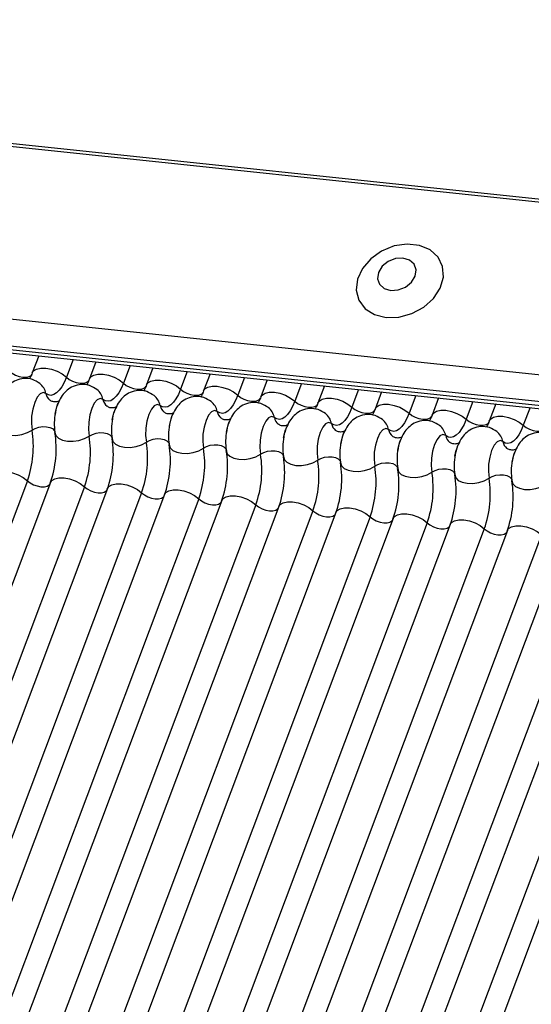
# Model space of a CAD drawing. Units: millimetres. Extents: x -23272466 to 44913, y -22484634 to 188.
# Drawn here: x -23269897 to -23269895, y -22484525 to -22484521 of the extents above; entities that cross this region are included whole.
import ezdxf

# ---------------------------------------------------------------- set-up
doc = ezdxf.new("R2010")
doc.units = ezdxf.units.MM
doc.linetypes.add('DASHED', pattern=[19.05, 12.7, -6.35])
doc.layers.add('arkusz', color=7, linetype='Continuous')
doc.layers.add('KEYLITE INDICATIVE VIEW FLASHING 1', color=252, linetype='Continuous')
doc.layers.add('KEYLITE FELT-BREATHER MEMBRANE', color=151, linetype='DASHED', lineweight=35)
doc.styles.get("Standard").update_dxf_attribs({"font": 'arial.ttf'})

# ---------------------------------------------------------------- blocks, each defined once
blk = doc.blocks.new('BiLite TRF')
at = {"layer": 'KEYLITE INDICATIVE VIEW FLASHING 1', "linetype": 'Continuous'}
for p, q in [((14430.92, -10692.563), (14637.539, -10714.314)), ((14430.94, -10692.512), (14637.56, -10714.264)), ((14429.819, -10695.487), (14636.438, -10717.239)), ((14429.807, -10695.96), (14636.426, -10717.712)), ((14429.839, -10696.03), (14636.459, -10717.782)), ((14429.907, -10696.094), (14636.526, -10717.846)), ((14609.557, -10715.007), (14609.444, -10715.309)), ((14610.162, -10715.07), (14610.044, -10715.383)), ((14610.563, -10715.112), (14610.449, -10715.415)), ((14611.167, -10715.176), (14611.049, -10715.489)), ((14611.569, -10715.218), (14611.455, -10715.52)), ((14612.173, -10715.282), (14612.055, -10715.595)), ((14612.575, -10715.324), (14612.461, -10715.626)), ((14613.179, -10715.388), (14613.061, -10715.701)), ((14613.58, -10715.43), (14613.466, -10715.732)), ((14614.184, -10715.494), (14614.066, -10715.807)), ((14614.586, -10715.536), (14614.472, -10715.838)), ((14615.19, -10715.6), (14615.072, -10715.913)), ((14615.592, -10715.642), (14615.478, -10715.944)), ((14616.196, -10715.705), (14616.078, -10716.018)), ((14616.597, -10715.748), (14616.483, -10716.05)), ((14617.201, -10715.811), (14617.083, -10716.124)), ((14617.603, -10715.854), (14617.489, -10716.156)), ((14618.207, -10715.917), (14618.089, -10716.23)), ((14609.357, -10717.208), (14603.255, -10733.42)), ((14609.763, -10717.239), (14603.66, -10733.451)), ((14610.363, -10717.313), (14604.26, -10733.526)), ((14610.768, -10717.345), (14604.666, -10733.557)), ((14611.368, -10717.419), (14605.266, -10733.632)), ((14611.774, -10717.451), (14605.672, -10733.663)), ((14612.374, -10717.525), (14606.272, -10733.738)), ((14612.78, -10717.556), (14606.677, -10733.769)), ((14613.38, -10717.631), (14607.277, -10733.844)), ((14613.785, -10717.662), (14607.683, -10733.875)), ((14614.385, -10717.737), (14608.283, -10733.949)), ((14614.791, -10717.768), (14608.689, -10733.981)), ((14615.391, -10717.843), (14609.289, -10734.055)), ((14615.797, -10717.874), (14609.694, -10734.087)), ((14616.397, -10717.949), (14610.294, -10734.161)), ((14616.802, -10717.98), (14610.7, -10734.192)), ((14617.402, -10718.055), (14611.3, -10734.267)), ((14617.808, -10718.086), (14611.706, -10734.298)), ((14618.408, -10718.16), (14612.306, -10734.373)), ((14618.814, -10718.192), (14612.711, -10734.404)), ((14619.414, -10718.266), (14613.311, -10734.479)), ((14619.819, -10718.298), (14613.717, -10734.51)), ((14620.419, -10718.372), (14614.317, -10734.585)), ((14620.825, -10718.403), (14614.723, -10734.616))]:
    blk.add_line(p, q, dxfattribs=at)
at = {"layer": 'KEYLITE INDICATIVE VIEW FLASHING 1', "linetype": 'Continuous', "flags": 128}
for points in [[(14615.672, -10714.332), (14615.898, -10714.326), (14616.126, -10714.263), (14616.335, -10714.149), (14616.507, -10713.994), (14616.626, -10713.812), (14616.682, -10713.619), (14616.669, -10713.431), (14616.59, -10713.267), (14616.451, -10713.139), (14616.264, -10713.061), (14616.046, -10713.038), (14615.816, -10713.072), (14615.595, -10713.162), (14615.402, -10713.298), (14615.255, -10713.468), (14615.167, -10713.658), (14615.145, -10713.851), (14615.191, -10714.029), (14615.302, -10714.177), (14615.467, -10714.281), (14615.672, -10714.332)], [(14615.754, -10713.855), (14615.885, -10713.846), (14616.013, -10713.795), (14616.118, -10713.71), (14616.183, -10713.604), (14616.2, -10713.493), (14616.165, -10713.393), (14616.083, -10713.32), (14615.968, -10713.286), (14615.836, -10713.294), (14615.708, -10713.345), (14615.604, -10713.43), (14615.538, -10713.536), (14615.522, -10713.648), (14615.557, -10713.747), (14615.638, -10713.82), (14615.754, -10713.855)], [(14609.038, -10715.277), (14609.087, -10715.315), (14609.147, -10715.347), (14609.213, -10715.37), (14609.278, -10715.383), (14609.338, -10715.383), (14609.388, -10715.372), (14609.423, -10715.351), (14609.438, -10715.327)], [(14609.444, -10715.309), (14609.467, -10715.273), (14609.52, -10715.241), (14609.594, -10715.224), (14609.684, -10715.225), (14609.782, -10715.244), (14609.88, -10715.279), (14609.97, -10715.326), (14610.044, -10715.383)], [(14610.044, -10715.383), (14610.005, -10715.474), (14609.963, -10715.551), (14609.917, -10715.614), (14609.87, -10715.661), (14609.821, -10715.691), (14609.773, -10715.703), (14609.727, -10715.696), (14609.683, -10715.671)], [(14610.044, -10715.383), (14610.093, -10715.421), (14610.153, -10715.453), (14610.218, -10715.476), (14610.284, -10715.489), (14610.344, -10715.489), (14610.393, -10715.478), (14610.428, -10715.456), (14610.444, -10715.433)], [(14610.449, -10715.415), (14610.473, -10715.379), (14610.525, -10715.347), (14610.6, -10715.33), (14610.69, -10715.331), (14610.788, -10715.35), (14610.886, -10715.385), (14610.976, -10715.432), (14611.049, -10715.489)], [(14611.455, -10715.52), (14611.478, -10715.485), (14611.531, -10715.452), (14611.605, -10715.436), (14611.695, -10715.437), (14611.794, -10715.456), (14611.892, -10715.49), (14611.981, -10715.538), (14612.055, -10715.595)], [(14611.049, -10715.489), (14611.011, -10715.58), (14610.968, -10715.657), (14610.923, -10715.72), (14610.875, -10715.767), (14610.827, -10715.797), (14610.779, -10715.808), (14610.732, -10715.802), (14610.689, -10715.777)], [(14611.049, -10715.489), (14611.099, -10715.527), (14611.159, -10715.559), (14611.224, -10715.582), (14611.289, -10715.594), (14611.349, -10715.595), (14611.399, -10715.584), (14611.434, -10715.562), (14611.449, -10715.539)], [(14612.055, -10715.595), (14612.017, -10715.686), (14611.974, -10715.763), (14611.928, -10715.826), (14611.881, -10715.873), (14611.833, -10715.903), (14611.785, -10715.914), (14611.738, -10715.908), (14611.694, -10715.883)], [(14612.055, -10715.595), (14612.104, -10715.633), (14612.164, -10715.665), (14612.23, -10715.688), (14612.295, -10715.7), (14612.355, -10715.701), (14612.405, -10715.69), (14612.44, -10715.668), (14612.455, -10715.645)], [(14612.461, -10715.626), (14612.484, -10715.591), (14612.537, -10715.558), (14612.611, -10715.542), (14612.701, -10715.543), (14612.799, -10715.562), (14612.897, -10715.596), (14612.987, -10715.644), (14613.061, -10715.701)], [(14609.683, -10715.671), (14609.633, -10715.654), (14609.581, -10715.677), (14609.53, -10715.737), (14609.486, -10715.828), (14609.452, -10715.944), (14609.432, -10716.071), (14609.428, -10716.199), (14609.44, -10716.316)], [(14610.689, -10715.777), (14610.639, -10715.76), (14610.587, -10715.782), (14610.536, -10715.842), (14610.491, -10715.934), (14610.458, -10716.049), (14610.438, -10716.177), (14610.434, -10716.305), (14610.446, -10716.422)], [(14613.061, -10715.701), (14613.022, -10715.791), (14612.98, -10715.869), (14612.934, -10715.932), (14612.887, -10715.979), (14612.838, -10716.009), (14612.79, -10716.02), (14612.744, -10716.013), (14612.7, -10715.989)], [(14613.061, -10715.701), (14613.11, -10715.739), (14613.17, -10715.771), (14613.235, -10715.794), (14613.301, -10715.806), (14613.361, -10715.807), (14613.41, -10715.796), (14613.445, -10715.774), (14613.461, -10715.751)], [(14613.466, -10715.732), (14613.49, -10715.697), (14613.542, -10715.664), (14613.617, -10715.648), (14613.707, -10715.649), (14613.805, -10715.667), (14613.903, -10715.702), (14613.993, -10715.75), (14614.066, -10715.807)], [(14614.066, -10715.807), (14614.028, -10715.897), (14613.985, -10715.975), (14613.94, -10716.038), (14613.892, -10716.085), (14613.844, -10716.114), (14613.796, -10716.126), (14613.749, -10716.119), (14613.706, -10716.095)], [(14614.066, -10715.807), (14614.116, -10715.845), (14614.176, -10715.876), (14614.241, -10715.9), (14614.306, -10715.912), (14614.366, -10715.913), (14614.416, -10715.902), (14614.451, -10715.88), (14614.466, -10715.856)], [(14614.472, -10715.838), (14614.495, -10715.803), (14614.548, -10715.77), (14614.622, -10715.754), (14614.712, -10715.755), (14614.811, -10715.773), (14614.909, -10715.808), (14614.998, -10715.856), (14615.072, -10715.913)], [(14611.694, -10715.883), (14611.645, -10715.866), (14611.592, -10715.888), (14611.541, -10715.948), (14611.497, -10716.04), (14611.463, -10716.155), (14611.444, -10716.283), (14611.44, -10716.411), (14611.452, -10716.527)], [(14612.7, -10715.989), (14612.65, -10715.972), (14612.598, -10715.994), (14612.547, -10716.054), (14612.503, -10716.146), (14612.469, -10716.261), (14612.449, -10716.389), (14612.445, -10716.517), (14612.457, -10716.633)], [(14615.072, -10715.913), (14615.034, -10716.003), (14614.991, -10716.081), (14614.945, -10716.144), (14614.898, -10716.191), (14614.85, -10716.22), (14614.802, -10716.232), (14614.755, -10716.225), (14614.711, -10716.201)], [(14615.072, -10715.913), (14615.121, -10715.95), (14615.181, -10715.982), (14615.247, -10716.005), (14615.312, -10716.018), (14615.372, -10716.019), (14615.422, -10716.008), (14615.457, -10715.986), (14615.472, -10715.962)], [(14615.478, -10715.944), (14615.501, -10715.909), (14615.554, -10715.876), (14615.628, -10715.859), (14615.718, -10715.861), (14615.816, -10715.879), (14615.914, -10715.914), (14616.004, -10715.962), (14616.078, -10716.018)], [(14616.483, -10716.05), (14616.507, -10716.015), (14616.559, -10715.982), (14616.634, -10715.965), (14616.724, -10715.966), (14616.822, -10715.985), (14616.92, -10716.02), (14617.01, -10716.067), (14617.083, -10716.124)], [(14613.706, -10716.095), (14613.656, -10716.077), (14613.604, -10716.1), (14613.553, -10716.16), (14613.508, -10716.252), (14613.475, -10716.367), (14613.455, -10716.495), (14613.451, -10716.623), (14613.463, -10716.739)], [(14616.078, -10716.018), (14616.039, -10716.109), (14615.997, -10716.187), (14615.951, -10716.25), (14615.904, -10716.297), (14615.855, -10716.326), (14615.807, -10716.338), (14615.761, -10716.331), (14615.717, -10716.306)], [(14616.078, -10716.018), (14616.127, -10716.056), (14616.187, -10716.088), (14616.252, -10716.111), (14616.318, -10716.124), (14616.378, -10716.124), (14616.427, -10716.113), (14616.462, -10716.092), (14616.478, -10716.068)], [(14617.083, -10716.124), (14617.045, -10716.215), (14617.002, -10716.293), (14616.957, -10716.356), (14616.909, -10716.402), (14616.861, -10716.432), (14616.813, -10716.444), (14616.767, -10716.437), (14616.723, -10716.412)], [(14617.083, -10716.124), (14617.133, -10716.162), (14617.193, -10716.194), (14617.258, -10716.217), (14617.323, -10716.23), (14617.383, -10716.23), (14617.433, -10716.219), (14617.468, -10716.198), (14617.483, -10716.174)], [(14617.489, -10716.156), (14617.512, -10716.12), (14617.565, -10716.088), (14617.639, -10716.071), (14617.729, -10716.072), (14617.828, -10716.091), (14617.926, -10716.126), (14618.015, -10716.173), (14618.089, -10716.23)], [(14608.837, -10716.252), (14608.854, -10716.307), (14608.899, -10716.354), (14608.969, -10716.388), (14609.057, -10716.406), (14609.157, -10716.408), (14609.26, -10716.392), (14609.357, -10716.36), (14609.44, -10716.316)], [(14609.44, -10716.316), (14609.496, -10716.286), (14609.561, -10716.265), (14609.629, -10716.254), (14609.696, -10716.255), (14609.754, -10716.268), (14609.801, -10716.29), (14609.831, -10716.321), (14609.839, -10716.339)], [(14614.711, -10716.201), (14614.662, -10716.183), (14614.609, -10716.206), (14614.558, -10716.266), (14614.514, -10716.358), (14614.48, -10716.473), (14614.461, -10716.601), (14614.457, -10716.729), (14614.469, -10716.845)], [(14615.717, -10716.306), (14615.667, -10716.289), (14615.615, -10716.312), (14615.564, -10716.372), (14615.52, -10716.464), (14615.486, -10716.579), (14615.466, -10716.706), (14615.462, -10716.834), (14615.474, -10716.951)], [(14618.089, -10716.23), (14618.051, -10716.321), (14618.008, -10716.398), (14617.962, -10716.461), (14617.915, -10716.508), (14617.867, -10716.538), (14617.819, -10716.549), (14617.772, -10716.543), (14617.728, -10716.518)], [(14618.089, -10716.23), (14618.138, -10716.268), (14618.198, -10716.3), (14618.264, -10716.323), (14618.329, -10716.335), (14618.389, -10716.336), (14618.439, -10716.325), (14618.474, -10716.303), (14618.489, -10716.28)], [(14609.843, -10716.358), (14609.86, -10716.413), (14609.905, -10716.46), (14609.975, -10716.494), (14610.063, -10716.512), (14610.163, -10716.513), (14610.265, -10716.498), (14610.363, -10716.466), (14610.446, -10716.422)], [(14610.446, -10716.422), (14610.502, -10716.392), (14610.566, -10716.371), (14610.635, -10716.36), (14610.701, -10716.361), (14610.76, -10716.374), (14610.807, -10716.396), (14610.837, -10716.427), (14610.845, -10716.445)], [(14610.848, -10716.464), (14610.865, -10716.519), (14610.911, -10716.566), (14610.98, -10716.6), (14611.069, -10716.618), (14611.168, -10716.619), (14611.271, -10716.604), (14611.368, -10716.572), (14611.452, -10716.527)], [(14611.452, -10716.527), (14611.507, -10716.498), (14611.572, -10716.477), (14611.64, -10716.466), (14611.707, -10716.467), (14611.766, -10716.479), (14611.812, -10716.502), (14611.843, -10716.533), (14611.851, -10716.551)], [(14616.723, -10716.412), (14616.673, -10716.395), (14616.621, -10716.418), (14616.57, -10716.478), (14616.525, -10716.57), (14616.492, -10716.685), (14616.472, -10716.812), (14616.468, -10716.94), (14616.48, -10717.057)], [(14617.728, -10716.518), (14617.679, -10716.501), (14617.626, -10716.523), (14617.575, -10716.583), (14617.531, -10716.675), (14617.497, -10716.791), (14617.478, -10716.918), (14617.474, -10717.046), (14617.486, -10717.163)], [(14611.854, -10716.57), (14611.871, -10716.625), (14611.916, -10716.672), (14611.986, -10716.705), (14612.074, -10716.724), (14612.174, -10716.725), (14612.277, -10716.71), (14612.374, -10716.678), (14612.457, -10716.633)], [(14612.457, -10716.633), (14612.513, -10716.604), (14612.578, -10716.583), (14612.646, -10716.572), (14612.713, -10716.573), (14612.771, -10716.585), (14612.818, -10716.608), (14612.848, -10716.639), (14612.856, -10716.657)], [(14612.86, -10716.676), (14612.877, -10716.731), (14612.922, -10716.777), (14612.992, -10716.811), (14613.08, -10716.83), (14613.18, -10716.831), (14613.282, -10716.815), (14613.38, -10716.784), (14613.463, -10716.739)], [(14613.463, -10716.739), (14613.519, -10716.709), (14613.583, -10716.688), (14613.652, -10716.678), (14613.718, -10716.679), (14613.777, -10716.691), (14613.824, -10716.714), (14613.854, -10716.745), (14613.862, -10716.763)], [(14613.865, -10716.782), (14613.882, -10716.837), (14613.928, -10716.883), (14613.997, -10716.917), (14614.086, -10716.936), (14614.185, -10716.937), (14614.288, -10716.921), (14614.385, -10716.89), (14614.469, -10716.845)], [(14614.469, -10716.845), (14614.524, -10716.815), (14614.589, -10716.794), (14614.657, -10716.784), (14614.724, -10716.785), (14614.783, -10716.797), (14614.829, -10716.82), (14614.86, -10716.851), (14614.868, -10716.868)], [(14614.871, -10716.887), (14614.888, -10716.943), (14614.933, -10716.989), (14615.003, -10717.023), (14615.091, -10717.041), (14615.191, -10717.043), (14615.294, -10717.027), (14615.391, -10716.996), (14615.474, -10716.951)], [(14615.474, -10716.951), (14615.53, -10716.921), (14615.595, -10716.9), (14615.663, -10716.89), (14615.73, -10716.891), (14615.789, -10716.903), (14615.835, -10716.925), (14615.865, -10716.956), (14615.873, -10716.974)], [(14615.877, -10716.993), (14615.894, -10717.049), (14615.939, -10717.095), (14616.009, -10717.129), (14616.097, -10717.147), (14616.197, -10717.149), (14616.3, -10717.133), (14616.397, -10717.101), (14616.48, -10717.057)], [(14616.48, -10717.057), (14616.536, -10717.027), (14616.6, -10717.006), (14616.669, -10716.996), (14616.735, -10716.996), (14616.794, -10717.009), (14616.841, -10717.031), (14616.871, -10717.062), (14616.879, -10717.08)], [(14608.757, -10717.133), (14608.78, -10717.098), (14608.833, -10717.065), (14608.907, -10717.049), (14608.997, -10717.05), (14609.096, -10717.068), (14609.194, -10717.103), (14609.283, -10717.151), (14609.357, -10717.208)], [(14609.763, -10717.239), (14609.786, -10717.204), (14609.839, -10717.171), (14609.913, -10717.154), (14610.003, -10717.156), (14610.101, -10717.174), (14610.199, -10717.209), (14610.289, -10717.257), (14610.363, -10717.313)], [(14616.882, -10717.099), (14616.899, -10717.154), (14616.945, -10717.201), (14617.014, -10717.235), (14617.103, -10717.253), (14617.202, -10717.255), (14617.305, -10717.239), (14617.402, -10717.207), (14617.486, -10717.163)], [(14617.486, -10717.163), (14617.541, -10717.133), (14617.606, -10717.112), (14617.674, -10717.101), (14617.741, -10717.102), (14617.8, -10717.115), (14617.846, -10717.137), (14617.877, -10717.168), (14617.885, -10717.186)], [(14609.357, -10717.208), (14609.406, -10717.245), (14609.466, -10717.277), (14609.531, -10717.3), (14609.597, -10717.313), (14609.657, -10717.314), (14609.707, -10717.303), (14609.742, -10717.281), (14609.752, -10717.268)], [(14610.363, -10717.313), (14610.412, -10717.351), (14610.472, -10717.383), (14610.537, -10717.406), (14610.603, -10717.419), (14610.663, -10717.419), (14610.712, -10717.408), (14610.747, -10717.387), (14610.757, -10717.374)], [(14610.768, -10717.345), (14610.792, -10717.31), (14610.844, -10717.277), (14610.919, -10717.26), (14611.009, -10717.261), (14611.107, -10717.28), (14611.205, -10717.315), (14611.295, -10717.362), (14611.368, -10717.419)], [(14611.774, -10717.451), (14611.797, -10717.415), (14611.85, -10717.383), (14611.924, -10717.366), (14612.014, -10717.367), (14612.113, -10717.386), (14612.211, -10717.421), (14612.3, -10717.468), (14612.374, -10717.525)], [(14617.888, -10717.205), (14617.905, -10717.26), (14617.95, -10717.307), (14618.02, -10717.341), (14618.108, -10717.359), (14618.208, -10717.36), (14618.311, -10717.345), (14618.408, -10717.313), (14618.491, -10717.269)], [(14611.368, -10717.419), (14611.418, -10717.457), (14611.478, -10717.489), (14611.543, -10717.512), (14611.608, -10717.525), (14611.668, -10717.525), (14611.718, -10717.514), (14611.753, -10717.493), (14611.763, -10717.48)], [(14612.374, -10717.525), (14612.423, -10717.563), (14612.483, -10717.595), (14612.549, -10717.618), (14612.614, -10717.63), (14612.674, -10717.631), (14612.724, -10717.62), (14612.759, -10717.598), (14612.769, -10717.586)], [(14612.78, -10717.556), (14612.803, -10717.521), (14612.856, -10717.489), (14612.93, -10717.472), (14613.02, -10717.473), (14613.118, -10717.492), (14613.216, -10717.526), (14613.306, -10717.574), (14613.38, -10717.631)], [(14613.38, -10717.631), (14613.429, -10717.669), (14613.489, -10717.701), (14613.554, -10717.724), (14613.62, -10717.736), (14613.68, -10717.737), (14613.729, -10717.726), (14613.764, -10717.704), (14613.774, -10717.692)], [(14613.785, -10717.662), (14613.809, -10717.627), (14613.861, -10717.594), (14613.936, -10717.578), (14614.026, -10717.579), (14614.124, -10717.598), (14614.222, -10717.632), (14614.312, -10717.68), (14614.385, -10717.737)], [(14614.791, -10717.768), (14614.814, -10717.733), (14614.867, -10717.7), (14614.941, -10717.684), (14615.031, -10717.685), (14615.13, -10717.704), (14615.228, -10717.738), (14615.317, -10717.786), (14615.391, -10717.843)], [(14614.385, -10717.737), (14614.435, -10717.775), (14614.495, -10717.807), (14614.56, -10717.83), (14614.625, -10717.842), (14614.685, -10717.843), (14614.735, -10717.832), (14614.77, -10717.81), (14614.78, -10717.798)], [(14615.391, -10717.843), (14615.44, -10717.881), (14615.5, -10717.913), (14615.566, -10717.936), (14615.631, -10717.948), (14615.691, -10717.949), (14615.741, -10717.938), (14615.776, -10717.916), (14615.786, -10717.904)], [(14615.797, -10717.874), (14615.82, -10717.839), (14615.873, -10717.806), (14615.947, -10717.79), (14616.037, -10717.791), (14616.135, -10717.809), (14616.233, -10717.844), (14616.323, -10717.892), (14616.397, -10717.949)], [(14616.397, -10717.949), (14616.446, -10717.987), (14616.506, -10718.018), (14616.571, -10718.041), (14616.637, -10718.054), (14616.697, -10718.055), (14616.746, -10718.044), (14616.781, -10718.022), (14616.791, -10718.009)], [(14616.802, -10717.98), (14616.826, -10717.945), (14616.878, -10717.912), (14616.953, -10717.895), (14617.043, -10717.897), (14617.141, -10717.915), (14617.239, -10717.95), (14617.329, -10717.998), (14617.402, -10718.055)], [(14617.402, -10718.055), (14617.452, -10718.092), (14617.512, -10718.124), (14617.577, -10718.147), (14617.642, -10718.16), (14617.702, -10718.161), (14617.752, -10718.15), (14617.787, -10718.128), (14617.797, -10718.115)], [(14617.808, -10718.086), (14617.831, -10718.051), (14617.884, -10718.018), (14617.958, -10718.001), (14618.048, -10718.002), (14618.147, -10718.021), (14618.245, -10718.056), (14618.334, -10718.104), (14618.408, -10718.16)]]:
    blk.add_lwpolyline(points, dxfattribs=at)
at = {"layer": 'KEYLITE INDICATIVE VIEW FLASHING 1', "linetype": 'Continuous'}
for centre, radius, start, end in [((14609.391, -10715.727), 0.297, 10.7657, 51.5804), ((14610.397, -10715.832), 0.297, 10.7657, 51.5804), ((14609.877, -10715.634), 0.198, 190.7623, 231.905), ((14610.883, -10715.74), 0.198, 190.7623, 231.905), ((14611.403, -10715.938), 0.297, 10.7657, 51.5804), ((14611.889, -10715.846), 0.198, 190.7623, 231.905), ((14612.408, -10716.044), 0.297, 10.7657, 51.5804), ((14613.414, -10716.15), 0.297, 10.7657, 51.5804), ((14610.807, -10716.203), 0.976, 168.599, 189.1438), ((14611.812, -10716.309), 0.976, 168.599, 189.1438), ((14612.894, -10715.952), 0.198, 190.7623, 231.905), ((14613.9, -10716.058), 0.198, 190.7623, 231.905), ((14614.42, -10716.256), 0.297, 10.7657, 51.5804), ((14615.425, -10716.362), 0.297, 10.7657, 51.5804), ((14607.672, -10716.601), 1.791, 340.1957, 9.15), ((14612.818, -10716.415), 0.976, 168.599, 189.1438), ((14613.824, -10716.52), 0.976, 168.599, 189.1438), ((14614.906, -10716.164), 0.198, 190.7623, 231.905), ((14615.911, -10716.269), 0.198, 190.7623, 231.905), ((14616.431, -10716.468), 0.297, 10.7657, 51.5804), ((14608.074, -10716.643), 1.791, 340.1957, 9.15), ((14608.677, -10716.706), 1.791, 340.1957, 9.15), ((14609.08, -10716.749), 1.791, 340.1957, 9.15), ((14614.829, -10716.626), 0.976, 168.599, 189.1438), ((14616.917, -10716.375), 0.198, 190.7623, 231.905), ((14617.437, -10716.574), 0.297, 10.7657, 51.5804), ((14609.683, -10716.812), 1.791, 340.1957, 9.15), ((14610.085, -10716.855), 1.791, 340.1957, 9.15), ((14610.689, -10716.918), 1.791, 340.1957, 9.15), ((14615.835, -10716.732), 0.976, 168.599, 189.1438), ((14616.841, -10716.838), 0.976, 168.599, 189.1438), ((14617.923, -10716.481), 0.198, 190.7623, 231.905), ((14611.091, -10716.961), 1.791, 340.1957, 9.15), ((14611.694, -10717.024), 1.791, 340.1957, 9.15), ((14612.097, -10717.066), 1.791, 340.1957, 9.15), ((14612.7, -10717.13), 1.791, 340.1957, 9.15), ((14617.846, -10716.944), 0.976, 168.599, 189.1438), ((14613.102, -10717.172), 1.791, 340.1957, 9.15), ((14613.706, -10717.236), 1.791, 340.1957, 9.15), ((14614.108, -10717.278), 1.791, 340.1957, 9.15), ((14618.852, -10717.05), 0.976, 168.599, 189.1438), ((14614.711, -10717.342), 1.791, 340.1957, 9.15), ((14615.114, -10717.384), 1.791, 340.1957, 9.15), ((14615.717, -10717.448), 1.791, 340.1957, 9.15), ((14616.119, -10717.49), 1.791, 340.1957, 9.15)]:
    blk.add_arc(centre, radius, start, end, dxfattribs=at)
for points, knots in [([(14609.577, -10715.495), (14609.535, -10715.468), (14609.451, -10715.414), (14609.299, -10715.397), (14609.159, -10715.431), (14609.045, -10715.504), (14608.958, -10715.602), (14608.891, -10715.732), (14608.851, -10715.838), (14608.845, -10715.902), (14608.844, -10715.904)], [0, 0, 0, 0, 0.142577, 0.2874, 0.427067, 0.552319, 0.678045, 0.819567, 0.993372, 1, 1, 1, 1]), ([(14609.444, -10715.309), (14609.434, -10715.334), (14609.416, -10715.379), (14609.4, -10715.406), (14609.392, -10715.418)], [0, 0, 0, 0, 0.556414, 1, 1, 1, 1]), ([(14610.449, -10715.415), (14610.44, -10715.44), (14610.422, -10715.485), (14610.405, -10715.512), (14610.398, -10715.524)], [0, 0, 0, 0, 0.556414, 1, 1, 1, 1]), ([(14610.583, -10715.601), (14610.541, -10715.574), (14610.457, -10715.52), (14610.304, -10715.503), (14610.165, -10715.537), (14610.051, -10715.61), (14609.963, -10715.708), (14609.896, -10715.838), (14609.857, -10715.944), (14609.85, -10716.008), (14609.85, -10716.01)], [0, 0, 0, 0, 0.142577, 0.2874, 0.427067, 0.552319, 0.678045, 0.819567, 0.993372, 1, 1, 1, 1]), ([(14611.588, -10715.707), (14611.547, -10715.68), (14611.463, -10715.626), (14611.31, -10715.609), (14611.17, -10715.643), (14611.057, -10715.716), (14610.969, -10715.814), (14610.902, -10715.943), (14610.863, -10716.049), (14610.856, -10716.114), (14610.856, -10716.116)], [0, 0, 0, 0, 0.142577, 0.2874, 0.427067, 0.552319, 0.678045, 0.819567, 0.993372, 1, 1, 1, 1]), ([(14611.455, -10715.52), (14611.445, -10715.546), (14611.427, -10715.591), (14611.411, -10715.618), (14611.404, -10715.63)], [0, 0, 0, 0, 0.556414, 1, 1, 1, 1]), ([(14612.461, -10715.626), (14612.451, -10715.651), (14612.433, -10715.697), (14612.417, -10715.724), (14612.409, -10715.736)], [0, 0, 0, 0, 0.556414, 1, 1, 1, 1]), ([(14609.929, -10715.793), (14609.928, -10715.795), (14609.925, -10715.798), (14609.88, -10715.822), (14609.804, -10715.82), (14609.77, -10715.799), (14609.754, -10715.789)], [0, 0, 0, 0, 0.175391, 0.414664, 0.725703, 1, 1, 1, 1]), ([(14612.594, -10715.813), (14612.552, -10715.786), (14612.468, -10715.732), (14612.316, -10715.715), (14612.176, -10715.749), (14612.062, -10715.822), (14611.975, -10715.92), (14611.908, -10716.049), (14611.868, -10716.155), (14611.862, -10716.219), (14611.861, -10716.222)], [0, 0, 0, 0, 0.142577, 0.2874, 0.427067, 0.552319, 0.678045, 0.819567, 0.993372, 1, 1, 1, 1]), ([(14613.466, -10715.732), (14613.457, -10715.757), (14613.439, -10715.803), (14613.422, -10715.83), (14613.415, -10715.842)], [0, 0, 0, 0, 0.556414, 1, 1, 1, 1]), ([(14609.847, -10716.031), (14609.854, -10715.995), (14609.867, -10715.924), (14609.888, -10715.873), (14609.898, -10715.848)], [0, 0, 0, 0, 0.503602, 1, 1, 1, 1]), ([(14610.935, -10715.899), (14610.934, -10715.9), (14610.931, -10715.904), (14610.885, -10715.927), (14610.81, -10715.926), (14610.775, -10715.905), (14610.759, -10715.895)], [0, 0, 0, 0, 0.175391, 0.414664, 0.725703, 1, 1, 1, 1]), ([(14610.852, -10716.137), (14610.859, -10716.101), (14610.873, -10716.029), (14610.894, -10715.979), (14610.904, -10715.954)], [0, 0, 0, 0, 0.503602, 1, 1, 1, 1]), ([(14613.6, -10715.918), (14613.558, -10715.892), (14613.474, -10715.838), (14613.321, -10715.821), (14613.182, -10715.855), (14613.068, -10715.928), (14612.98, -10716.026), (14612.913, -10716.155), (14612.874, -10716.261), (14612.867, -10716.325), (14612.867, -10716.328)], [0, 0, 0, 0, 0.142577, 0.2874, 0.427067, 0.552319, 0.678045, 0.819567, 0.993372, 1, 1, 1, 1]), ([(14614.605, -10716.024), (14614.564, -10715.998), (14614.48, -10715.944), (14614.327, -10715.927), (14614.187, -10715.961), (14614.074, -10716.034), (14613.986, -10716.132), (14613.919, -10716.261), (14613.88, -10716.367), (14613.873, -10716.431), (14613.873, -10716.434)], [0, 0, 0, 0, 0.142577, 0.2874, 0.427067, 0.552319, 0.678045, 0.819567, 0.993372, 1, 1, 1, 1]), ([(14614.472, -10715.838), (14614.462, -10715.863), (14614.444, -10715.909), (14614.428, -10715.936), (14614.421, -10715.947)], [0, 0, 0, 0, 0.556414, 1, 1, 1, 1]), ([(14615.478, -10715.944), (14615.468, -10715.969), (14615.45, -10716.014), (14615.434, -10716.041), (14615.426, -10716.053)], [0, 0, 0, 0, 0.556414, 1, 1, 1, 1]), ([(14611.941, -10716.005), (14611.939, -10716.006), (14611.936, -10716.01), (14611.891, -10716.033), (14611.816, -10716.032), (14611.781, -10716.01), (14611.765, -10716)], [0, 0, 0, 0, 0.175391, 0.414664, 0.725703, 1, 1, 1, 1]), ([(14611.858, -10716.242), (14611.865, -10716.207), (14611.879, -10716.135), (14611.899, -10716.085), (14611.909, -10716.06)], [0, 0, 0, 0, 0.503602, 1, 1, 1, 1]), ([(14612.946, -10716.111), (14612.945, -10716.112), (14612.942, -10716.116), (14612.897, -10716.139), (14612.821, -10716.138), (14612.787, -10716.116), (14612.771, -10716.106)], [0, 0, 0, 0, 0.175391, 0.414664, 0.725703, 1, 1, 1, 1]), ([(14615.611, -10716.13), (14615.569, -10716.103), (14615.485, -10716.049), (14615.333, -10716.032), (14615.193, -10716.067), (14615.079, -10716.139), (14614.992, -10716.238), (14614.925, -10716.367), (14614.885, -10716.473), (14614.879, -10716.537), (14614.878, -10716.539)], [0, 0, 0, 0, 0.142577, 0.2874, 0.427067, 0.552319, 0.678045, 0.819567, 0.993372, 1, 1, 1, 1]), ([(14616.617, -10716.236), (14616.575, -10716.209), (14616.491, -10716.155), (14616.338, -10716.138), (14616.199, -10716.173), (14616.085, -10716.245), (14615.997, -10716.343), (14615.93, -10716.473), (14615.891, -10716.579), (14615.884, -10716.643), (14615.884, -10716.645)], [0, 0, 0, 0, 0.142577, 0.2874, 0.427067, 0.552319, 0.678045, 0.819567, 0.993372, 1, 1, 1, 1]), ([(14616.483, -10716.05), (14616.474, -10716.075), (14616.456, -10716.12), (14616.439, -10716.147), (14616.432, -10716.159)], [0, 0, 0, 0, 0.556414, 1, 1, 1, 1]), ([(14612.864, -10716.348), (14612.871, -10716.312), (14612.884, -10716.244), (14612.903, -10716.195), (14612.913, -10716.172)], [0, 0, 0, 0, 0.524121, 1, 1, 1, 1]), ([(14613.952, -10716.217), (14613.951, -10716.218), (14613.948, -10716.222), (14613.902, -10716.245), (14613.827, -10716.244), (14613.792, -10716.222), (14613.776, -10716.212)], [0, 0, 0, 0, 0.175391, 0.414664, 0.725703, 1, 1, 1, 1]), ([(14613.869, -10716.454), (14613.876, -10716.418), (14613.89, -10716.347), (14613.911, -10716.296), (14613.921, -10716.271)], [0, 0, 0, 0, 0.503602, 1, 1, 1, 1]), ([(14614.958, -10716.323), (14614.956, -10716.324), (14614.953, -10716.327), (14614.908, -10716.351), (14614.833, -10716.35), (14614.798, -10716.328), (14614.782, -10716.318)], [0, 0, 0, 0, 0.175391, 0.414664, 0.725703, 1, 1, 1, 1]), ([(14617.622, -10716.342), (14617.581, -10716.315), (14617.497, -10716.261), (14617.344, -10716.244), (14617.204, -10716.278), (14617.091, -10716.351), (14617.003, -10716.449), (14616.936, -10716.579), (14616.897, -10716.685), (14616.89, -10716.749), (14616.89, -10716.751)], [0, 0, 0, 0, 0.142577, 0.2874, 0.427067, 0.552319, 0.678045, 0.819567, 0.993372, 1, 1, 1, 1]), ([(14617.489, -10716.156), (14617.479, -10716.181), (14617.461, -10716.226), (14617.445, -10716.253), (14617.438, -10716.265)], [0, 0, 0, 0, 0.5564139, 1, 1, 1, 1]), ([(14614.875, -10716.56), (14614.882, -10716.524), (14614.896, -10716.453), (14614.916, -10716.402), (14614.927, -10716.377)], [0, 0, 0, 0, 0.503602, 1, 1, 1, 1]), ([(14615.963, -10716.428), (14615.962, -10716.43), (14615.959, -10716.433), (14615.914, -10716.457), (14615.838, -10716.456), (14615.804, -10716.434), (14615.788, -10716.424)], [0, 0, 0, 0, 0.175391, 0.414664, 0.725703, 1, 1, 1, 1]), ([(14615.881, -10716.666), (14615.888, -10716.63), (14615.901, -10716.559), (14615.922, -10716.508), (14615.932, -10716.483)], [0, 0, 0, 0, 0.503602, 1, 1, 1, 1]), ([(14618.628, -10716.448), (14618.586, -10716.421), (14618.502, -10716.367), (14618.35, -10716.35), (14618.21, -10716.384), (14618.096, -10716.457), (14618.009, -10716.555), (14617.942, -10716.684), (14617.902, -10716.791), (14617.896, -10716.855), (14617.895, -10716.857)], [0, 0, 0, 0, 0.1425768, 0.2874004, 0.4270666, 0.5523192, 0.6780452, 0.8195672, 0.9933723, 1, 1, 1, 1]), ([(14616.969, -10716.534), (14616.968, -10716.536), (14616.965, -10716.539), (14616.919, -10716.563), (14616.844, -10716.561), (14616.809, -10716.54), (14616.793, -10716.53)], [0, 0, 0, 0, 0.175391, 0.414664, 0.725703, 1, 1, 1, 1]), ([(14616.886, -10716.772), (14616.893, -10716.736), (14616.907, -10716.665), (14616.928, -10716.614), (14616.938, -10716.589)], [0, 0, 0, 0, 0.503602, 1, 1, 1, 1]), ([(14617.975, -10716.64), (14617.973, -10716.642), (14617.97, -10716.645), (14617.925, -10716.669), (14617.85, -10716.667), (14617.815, -10716.646), (14617.799, -10716.636)], [0, 0, 0, 0, 0.175391, 0.414664, 0.725703, 1, 1, 1, 1]), ([(14617.892, -10716.878), (14617.899, -10716.842), (14617.913, -10716.77), (14617.933, -10716.72), (14617.944, -10716.695)], [0, 0, 0, 0, 0.503602, 1, 1, 1, 1])]:
    blk.add_open_spline(points, degree=3, knots=knots, dxfattribs=at)

msp = doc.modelspace()

# ---------------------------------------------------------------- block references
at = {"layer": 'KEYLITE FELT-BREATHER MEMBRANE', "xscale": 0.24, "yscale": 0.24, "zscale": 0.24}
msp.add_blockref('BiLite TRF', (-23273403.3658, -22481950.5497), dxfattribs=at)

# ---------------------------------------------------------------- texts
at = {"layer": 'arkusz', "insert": (-23271297.6656, -22484397.3788), "char_height": 12, "attachment_point": 1}
msp.add_mtext_dynamic_manual_height_columns('\\pi240.98;This drawing is for informational-demonstrative purposes only \\P\\pi266.41;and as such cannot constitute a basis for performance. \\P\\pi222.77;All dimensions presented in this drawing should be verified on site.\\P\\pi213.65;Roof constructions needs to be right with current building regulations.\\P\\pi228.51;Keylite is not responsible for or the installation quality on the roof.\\P\\pi130.7;Documentation only for personal use. Copying and sharing without permission is prohibited.\\P\\pi468.99;\\P\\pi466.66; ', width=937.972367, gutter_width=12.5, heights=[0], dxfattribs=at)

doc.saveas('drawing.dxf')
